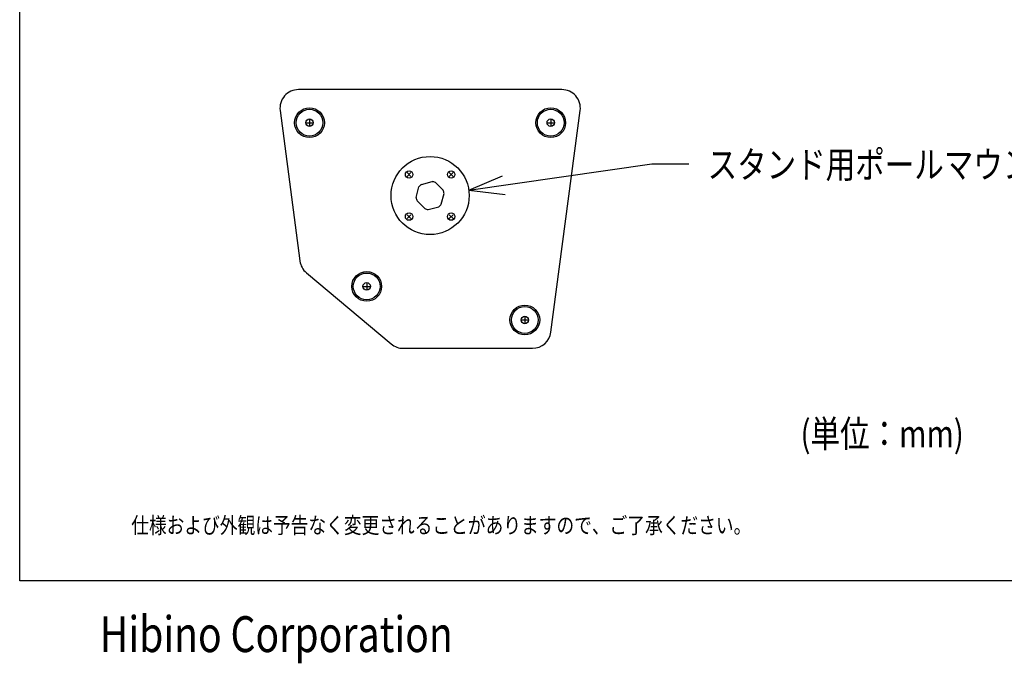
# Model space of a CAD drawing. Extents: x -1250 to 1450, y -1872 to 2139.
# Drawn here: x -1250 to 74, y -1872 to -1006 of the extents above; entities that cross this region are included whole.
import ezdxf
from ezdxf.enums import TextEntityAlignment as Align

# ---------------------------------------------------------------- set-up
doc = ezdxf.new("R2010")
doc.units = 0
doc.header["$LTSCALE"] = 76.2
for name, color, linetype in [('DATA', 7, 'CONTINUOUS'), ('DIMNSIONS', 7, 'CONTINUOUS'), ('HIBINO-BASE', 7, 'CONTINUOUS')]:
    doc.layers.add(name, color=color, linetype=linetype)
doc.styles.get("Standard").update_dxf_attribs({"font": 'txt', "bigfont": 'BIGFONT.SHX'})

msp = doc.modelspace()

# ---------------------------------------------------------------- linework, layer by layer
at = {"layer": 'DATA', "color": 7}
for p, q in [((-521.1, -1100), (-875, -1100)), ((-899.8, -1128.3), (-873.2, -1330.5)), ((-535.6, -1426.2), (-496.4, -1128.3)), ((-865.3, -1144.5), (-855.3, -1144.5)), ((-860.3, -1139.5), (-860.3, -1149.5)), ((-540.9, -1144.5), (-530.9, -1144.5)), ((-535.9, -1139.5), (-535.9, -1149.5)), ((-728.8, -1216.7), (-723.9, -1211.7)), ((-723.9, -1216.7), (-728.8, -1211.7)), ((-672.3, -1216.7), (-667.3, -1211.7)), ((-667.3, -1216.7), (-672.3, -1211.7)), ((-716.9, -1245.1), (-713.1, -1230.8)), ((-709.7, -1227.5), (-695.5, -1223.7)), ((-680.5, -1235.4), (-690.9, -1224.9)), ((-683.1, -1254.2), (-679.3, -1239.9)), ((-705.2, -1260.1), (-715.7, -1249.6)), ((-700.7, -1261.3), (-686.4, -1257.5)), ((-728.8, -1273.3), (-723.9, -1268.3)), ((-723.9, -1273.3), (-728.8, -1268.3)), ((-672.3, -1273.3), (-667.3, -1268.3)), ((-667.3, -1273.3), (-672.3, -1268.3)), ((-864.4, -1346.4), (-750.4, -1442.1)), ((-783.4, -1359.7), (-783.4, -1369.7)), ((-788.4, -1364.7), (-778.4, -1364.7)), ((-575.8, -1409.9), (-565.8, -1409.9)), ((-570.8, -1404.9), (-570.8, -1414.9)), ((-734.3, -1448), (-560.4, -1448))]:
    msp.add_line(p, q, dxfattribs=at)
for centre, radius in [((-860.3, -1144.5), 20), ((-535.9, -1144.5), 20), ((-860.3, -1144.5), 18), ((-535.9, -1144.5), 18), ((-860.3, -1144.5), 5), ((-535.9, -1144.5), 5), ((-698.1, -1242.5), 52.5), ((-726.4, -1214.2), 5), ((-669.8, -1214.2), 5), ((-726.4, -1270.8), 5), ((-669.8, -1270.8), 5), ((-783.4, -1364.7), 20), ((-783.4, -1364.7), 18), ((-783.4, -1364.7), 5), ((-570.8, -1409.9), 20), ((-570.8, -1409.9), 18), ((-570.8, -1409.9), 5)]:
    msp.add_circle(centre, radius, dxfattribs=at)
for centre, radius, start, end in [((-875, -1125), 25, 90, 187.5), ((-521.1, -1125), 25, 352.5, 90), ((-698.1, -1242.5), 19, 127.9195, 142.0805), ((-698.1, -1242.5), 19, 67.9195, 82.0805), ((-698.1, -1242.5), 19, 7.9195, 22.0805), ((-698.1, -1242.5), 19, 187.9195, 202.0805), ((-698.1, -1242.5), 19, 307.9195, 322.0805), ((-698.1, -1242.5), 19, 247.9195, 262.0805), ((-848.4, -1327.3), 25, 187.5, 230), ((-560.4, -1423), 25, 270, 352.5), ((-734.3, -1423), 25, 230, 270)]:
    msp.add_arc(centre, radius, start, end, dxfattribs=at)
at = {"layer": 'DIMNSIONS', "color": 7}
for p, q in [((-646.1, -1235.1), (-400, -1200)), ((-400, -1200), (-350, -1200)), ((-646.1, -1235.1), (-600.7, -1215.8)), ((-646.1, -1235.1), (-597.2, -1241.1))]:
    msp.add_line(p, q, dxfattribs=at)
at = {"layer": 'HIBINO-BASE', "color": 7}
for p, q in [((-1250, -1760.6), (-1250, 2139.4)), ((1450, -1760.6), (-1250, -1760.6))]:
    msp.add_line(p, q, dxfattribs=at)

# ---------------------------------------------------------------- texts
at = {"layer": 'DATA', "color": 7, "width": 0.8}
msp.add_text('仕様および外観は予告なく変更されることがありますので、ご了承ください。', height=21.828, dxfattribs=at).set_placement((-1100, -1675.2), align=Align.TOP_LEFT)
at = {"layer": 'DIMNSIONS', "color": 7, "width": 0.8}
for s, p in [('スタンド用ポールマウント穴', (-325, -1182.7)), ('(単位：mm)', (-200, -1544.7))]:
    msp.add_text(s, height=36.38, dxfattribs=at).set_placement(p, align=Align.TOP_LEFT)
at = {"layer": 'HIBINO-BASE', "color": 7, "width": 0.8}
msp.add_text('Hibino Corporation', height=48.244, dxfattribs=at).set_placement((-1142.2, -1808.4), align=Align.TOP_LEFT)

doc.saveas('drawing.dxf')
